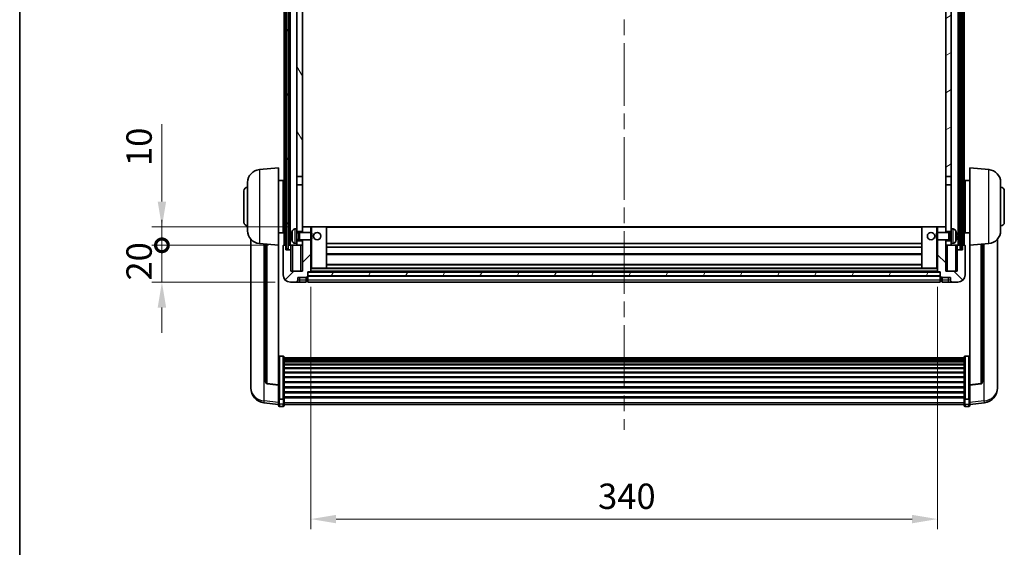
# Model space of a CAD drawing. Units: millimetres. Extents: x 0 to 11996, y 0 to 1686.
# Drawn here: x 2356 to 2890, y 973 to 1259 of the extents above; entities that cross this region are included whole.
import ezdxf

# ---------------------------------------------------------------- set-up
doc = ezdxf.new("R2010")
doc.units = ezdxf.units.MM
doc.header["$LTSCALE"] = 6
doc.linetypes.add('CHAIN', pattern=[0.3543, 0.2362, -0.0295, 0.0591, -0.0295])
doc.layers.get('Defpoints').update_dxf_attribs({"lineweight": 25})
for name, color, linetype, lineweight in [('Border (ISO)', 7, 'Continuous', 35), ('Centerline (ISO)', 131, 'Continuous', 18), ('Dimension (ISO)', 7, 'Continuous', 18), ('Hatch (ISO)', 1, 'Continuous', 18), ('Visible (ISO)', 7, 'Continuous', 35), ('Visible Narrow (ISO)', 7, 'Continuous', 25)]:
    doc.layers.add(name, color=color, linetype=linetype, lineweight=lineweight)
doc.styles.add('Note Text (TK)', font='txt')
doc.dimstyles.new('Default - Method 1b (TK)', dxfattribs={"dimscale": 6, "dimtxt": 2.5, "dimasz": 2.5, "dimexe": 1, "dimexo": 1.5, "dimgap": 1, "dimtad": 1, "dimtoh": 1, "dimrnd": 1e-08, "dimdsep": 46, "dimtxsty": 'Note Text (TK)', "dimcen": 0.09, "dimdle": 5, "dimclrd": 100, "dimclre": 100, "dimclrt": 7, "dimadec": 1, "dimazin": 1, "dimtfac": 1, "dimtmove": 0, "dimatfit": 3, "dimfxl": 0, "dimtolj": 1, "dimlwd": -1, "dimlwe": -1, "dimarcsym": 0})
pattern_1 = [(60, (2276.25, -44), (-15.12297, 8.73126), [])]

# ---------------------------------------------------------------- blocks, each defined once
blk = doc.blocks.new('図面枠 tk図枠')
at = {"layer": 'Border (ISO)'}
blk.add_line((14.5, 289), (14.5, 8), dxfattribs=at)
blk = doc.blocks.new('*D63')
at = {"layer": 'Defpoints', "color": 0, "transparency": 16777216}
for p in [(2513.9, 1122.56), (2853.9, 1122.56), (2853.9, 988.33)]:
    blk.add_point(p, dxfattribs=at)
at = {"layer": 'Dimension (ISO)', "color": 100, "transparency": 16777216}
for p, q in [((2513.9, 1114.31), (2513.9, 982.83)), ((2853.9, 1114.31), (2853.9, 982.83)), ((2527.65, 988.33), (2840.15, 988.33))]:
    blk.add_line(p, q, dxfattribs=at)
for points in [[(2527.65, 990.63), (2527.65, 986.04), (2513.9, 988.33)], [(2840.15, 990.63), (2840.15, 986.04), (2853.9, 988.33)]]:
    blk.add_solid(points, dxfattribs=at)
at = {"layer": 'Dimension (ISO)', "color": 7, "transparency": 16777216, "insert": (2669.76, 1000.71), "char_height": 13.75, "attachment_point": 4, "style": 'Note Text (TK)'}
blk.add_mtext('\\A1;340', dxfattribs=at)
blk = doc.blocks.new('_DotSmall')
at = {"color": 0, "linetype": 'ByBlock', "const_width": 0.5}
blk.add_lwpolyline([(-0.0625, 0, 1), (0.0625, 0, 1)], format="xyb", close=True, dxfattribs=at)
blk = doc.blocks.new('*D77')
at = {"layer": 'Defpoints', "color": 0, "transparency": 16777216}
for p in [(2433.15, 1136.86), (2499.15, 1136.86), (2502.9, 1116.86)]:
    blk.add_point(p, dxfattribs=at)
at = {"layer": 'Dimension (ISO)', "color": 100, "transparency": 16777216}
for p, q in [((2433.15, 1136.86), (2433.15, 1150.61)), ((2490.9, 1136.86), (2427.65, 1136.86)), ((2433.15, 1116.86), (2433.15, 1136.86)), ((2494.65, 1116.86), (2427.65, 1116.86)), ((2433.15, 1103.11), (2433.15, 1089.36))]:
    blk.add_line(p, q, dxfattribs=at)
blk.add_solid([(2430.86, 1103.11), (2435.44, 1103.11), (2433.15, 1116.86)], dxfattribs=at)
at = {"layer": 'Dimension (ISO)', "color": 100, "transparency": 16777216, "xscale": 13.75, "yscale": 13.75, "zscale": 13.75, "rotation": 270}
blk.add_blockref('_DotSmall', (2433.15, 1136.86), dxfattribs=at)
at = {"layer": 'Dimension (ISO)', "color": 7, "transparency": 16777216, "insert": (2420.77, 1117.72), "char_height": 13.75, "attachment_point": 4, "rotation": 90, "style": 'Note Text (TK)'}
blk.add_mtext('\\A1;20', dxfattribs=at)
blk = doc.blocks.new('*D78')
at = {"layer": 'Defpoints', "color": 0, "transparency": 16777216}
for p in [(2433.15, 1146.86), (2509.4, 1146.86), (2499.15, 1136.86)]:
    blk.add_point(p, dxfattribs=at)
at = {"layer": 'Dimension (ISO)', "color": 100, "transparency": 16777216}
for p, q in [((2433.15, 1160.61), (2433.15, 1202.55)), ((2501.15, 1146.86), (2427.65, 1146.86)), ((2433.15, 1136.86), (2433.15, 1146.86)), ((2490.9, 1136.86), (2427.65, 1136.86)), ((2433.15, 1136.86), (2433.15, 1123.11))]:
    blk.add_line(p, q, dxfattribs=at)
blk.add_solid([(2430.86, 1160.61), (2435.44, 1160.61), (2433.15, 1146.86)], dxfattribs=at)
at = {"layer": 'Dimension (ISO)', "color": 100, "transparency": 16777216, "xscale": 13.75, "yscale": 13.75, "zscale": 13.75, "rotation": 90}
blk.add_blockref('_DotSmall', (2433.15, 1136.86), dxfattribs=at)
at = {"layer": 'Dimension (ISO)', "color": 7, "transparency": 16777216, "insert": (2420.77, 1179.86), "char_height": 13.75, "attachment_point": 4, "rotation": 90, "style": 'Note Text (TK)'}
blk.add_mtext('\\A1;10', dxfattribs=at)

msp = doc.modelspace()

# ---------------------------------------------------------------- hatches: boundary and pattern name
at = {"layer": 'Hatch (ISO)'}
h = msp.add_hatch(dxfattribs=at)
h.set_pattern_fill('ANSI31', color=256, scale=139.7, angle=14.999978, style=0)
h.set_pattern_definition(pattern_1)
h.paths.add_polyline_path([(2866.1489, 1384.3611), (2866.1489, 1134.8611), (2867.1489, 1134.8611), (2867.1489, 1384.3611)])
h.paths.add_polyline_path([(2500.6489, 1384.3611), (2500.6489, 1134.8611), (2501.6489, 1134.8611), (2501.6489, 1384.3611)])
h = msp.add_hatch(dxfattribs=at)
h.set_pattern_fill('ANSI31', color=256, scale=139.7, angle=75.000175, style=0)
h.set_pattern_definition([(120.0002, (2276.25, -44), (-15.12294, -8.7313), [])])
h.paths.add_polyline_path([(2506.3989, 1341.6111), (2509.3989, 1341.6111), (2509.3989, 1384.3611), (2506.3989, 1384.3611)])
h.paths.add_polyline_path([(2506.3989, 1174.1111), (2509.3989, 1174.1111), (2509.3989, 1337.1111), (2506.3989, 1337.1111)])
h = msp.add_hatch(dxfattribs=at)
h.set_pattern_fill('ANSI31', color=256, scale=139.7, angle=-14.999978, style=0)
h.set_pattern_definition([(30, (2276.25, -44), (-8.73126, 15.12297), [])])
h.paths.add_polyline_path([(2858.3989, 1341.6111), (2861.3989, 1341.6111), (2861.3989, 1384.3611), (2858.3989, 1384.3611)])
h.paths.add_polyline_path([(2858.3989, 1174.1111), (2861.3989, 1174.1111), (2861.3989, 1337.1111), (2858.3989, 1337.1111)])
h = msp.add_hatch(dxfattribs=at)
h.set_pattern_fill('ANSI31', color=256, scale=139.7, style=0)
h.set_pattern_definition([(45, (2276.25, -44), (-12.34785, 12.34785), [])])
edge = h.paths.add_edge_path()
edge.add_line((2509.3989, 1139.8611), (2509.3989, 1139.3611))
edge.add_line((2509.3989, 1139.3611), (2509.3989, 1136.8611))
edge.add_line((2509.3989, 1136.8611), (2509.3989, 1122.8611))
edge.add_line((2509.3989, 1122.8611), (2503.1489, 1122.8611))
edge.add_line((2503.1489, 1122.8611), (2503.1489, 1134.3611))
edge.add_line((2503.1489, 1134.3611), (2500.3989, 1134.3611))
edge.add_line((2500.3989, 1134.3611), (2500.3989, 1136.8611))
edge.add_line((2500.3989, 1136.8611), (2499.1489, 1136.8611))
edge.add_ellipse((2499.1489, 1136.6111), major_axis=(0, 0.25), ratio=1, start_angle=0, end_angle=90)
edge.add_line((2498.8989, 1136.6111), (2498.8989, 1120.8611))
edge.add_ellipse((2502.8989, 1120.8611), major_axis=(-4, 0), ratio=1, start_angle=0, end_angle=90)
edge.add_line((2502.8989, 1116.8611), (2505.8989, 1116.8611))
edge.add_ellipse((2505.8989, 1117.8611), major_axis=(0, -1), ratio=1, start_angle=0, end_angle=90)
edge.add_line((2506.8989, 1117.8611), (2506.8989, 1119.3611))
edge.add_line((2506.8989, 1119.3611), (2511.3989, 1119.3611))
edge.add_line((2511.3989, 1119.3611), (2511.3989, 1119.6611))
edge.add_line((2511.3989, 1119.6611), (2512.1489, 1119.6611))
edge.add_ellipse((2512.1489, 1119.9111), major_axis=(0, -0.25), ratio=1, start_angle=0, end_angle=90)
edge.add_line((2512.3989, 1119.9111), (2512.3989, 1120.3611))
edge.add_line((2512.3989, 1120.3611), (2512.3989, 1122.3611))
edge.add_line((2512.3989, 1122.3611), (2512.3989, 1122.4611))
edge.add_line((2512.3989, 1122.4611), (2513.7989, 1122.4611))
edge.add_ellipse((2513.7989, 1122.5611), major_axis=(0, -0.1), ratio=1, start_angle=0, end_angle=90)
edge.add_line((2513.8989, 1122.5611), (2513.8989, 1139.8611))
edge.add_line((2513.8989, 1139.8611), (2509.3989, 1139.8611))
h.paths.add_polyline_path([(2513.8989, 1143.8611), (2513.8989, 1146.8611), (2509.3989, 1146.8611), (2509.3989, 1144.3611), (2509.3989, 1143.8611)])
h = msp.add_hatch(dxfattribs=at)
h.set_pattern_fill('ANSI31', color=256, scale=139.7, angle=90.00021, style=0)
h.set_pattern_definition([(135.0002, (2276.25, -44), (-12.3478, -12.3479), [])])
edge = h.paths.add_edge_path()
edge.add_line((2853.8989, 1139.8611), (2853.8989, 1122.5611))
edge.add_ellipse((2853.9989, 1122.5611), major_axis=(-0.1, 0), ratio=1, start_angle=0, end_angle=90)
edge.add_line((2853.9989, 1122.4611), (2855.3989, 1122.4611))
edge.add_line((2855.3989, 1122.4611), (2855.3989, 1122.3611))
edge.add_line((2855.3989, 1122.3611), (2855.3989, 1120.3611))
edge.add_line((2855.3989, 1120.3611), (2855.3989, 1119.9111))
edge.add_ellipse((2855.6489, 1119.9111), major_axis=(-0.25, 0), ratio=1, start_angle=0, end_angle=90)
edge.add_line((2855.6489, 1119.6611), (2856.3989, 1119.6611))
edge.add_line((2856.3989, 1119.6611), (2856.3989, 1119.3611))
edge.add_line((2856.3989, 1119.3611), (2860.8989, 1119.3611))
edge.add_line((2860.8989, 1119.3611), (2860.8989, 1117.8611))
edge.add_ellipse((2861.8989, 1117.8611), major_axis=(-1, 0), ratio=1, start_angle=0, end_angle=90)
edge.add_line((2861.8989, 1116.8611), (2864.8989, 1116.8611))
edge.add_ellipse((2864.8989, 1120.8611), major_axis=(0, -4), ratio=1, start_angle=0, end_angle=90)
edge.add_line((2868.8989, 1120.8611), (2868.8989, 1136.6111))
edge.add_ellipse((2868.6489, 1136.6111), major_axis=(0.25, 0), ratio=1, start_angle=0, end_angle=90)
edge.add_line((2868.6489, 1136.8611), (2867.3989, 1136.8611))
edge.add_line((2867.3989, 1136.8611), (2867.3989, 1134.3611))
edge.add_line((2867.3989, 1134.3611), (2864.6489, 1134.3611))
edge.add_line((2864.6489, 1134.3611), (2864.6489, 1122.8611))
edge.add_line((2864.6489, 1122.8611), (2858.3989, 1122.8611))
edge.add_line((2858.3989, 1122.8611), (2858.3989, 1136.8611))
edge.add_line((2858.3989, 1136.8611), (2858.3989, 1139.3611))
edge.add_line((2858.3989, 1139.3611), (2858.3989, 1139.8611))
edge.add_line((2858.3989, 1139.8611), (2853.8989, 1139.8611))
h.paths.add_polyline_path([(2858.3989, 1143.8611), (2858.3989, 1144.3611), (2858.3989, 1146.8611), (2853.8989, 1146.8611), (2853.8989, 1143.8611)])
h = msp.add_hatch(dxfattribs=at)
h.set_pattern_fill('ANSI31', color=256, scale=139.7, angle=14.999978, style=0)
h.set_pattern_definition(pattern_1)
h.paths.add_polyline_path([(2512.3989, 1122.3611), (2512.3989, 1120.3611), (2855.3989, 1120.3611), (2855.3989, 1122.3611)])

# ---------------------------------------------------------------- linework, layer by layer
at = {"layer": 'Centerline (ISO)', "linetype": 'CHAIN', "ltscale": 23.990969}
msp.add_line((2683.8989, 1399.6111), (2683.8989, 1036.714), dxfattribs=at)
at = {"layer": 'Visible (ISO)'}
for p, q in [((2499.3989, 1136.8611), (2499.3989, 1384.3611)), ((2500.3989, 1136.8611), (2500.3989, 1384.3611)), ((2500.6489, 1384.3611), (2500.6489, 1134.8611)), ((2501.6489, 1134.8611), (2501.6489, 1384.3611)), ((2501.7489, 1136.8611), (2501.7489, 1384.3611)), ((2502.7489, 1136.8611), (2502.7489, 1384.3611)), ((2865.0489, 1136.8611), (2865.0489, 1384.3611)), ((2866.0489, 1136.8611), (2866.0489, 1384.3611)), ((2866.1489, 1384.3611), (2866.1489, 1134.8611)), ((2867.1489, 1134.8611), (2867.1489, 1384.3611)), ((2867.3989, 1136.8611), (2867.3989, 1384.3611)), ((2868.3989, 1136.8611), (2868.3989, 1384.3611)), ((2506.3989, 1337.1111), (2506.3989, 1174.1111)), ((2509.3989, 1174.1111), (2509.3989, 1337.1111)), ((2858.3989, 1337.1111), (2858.3989, 1174.1111)), ((2861.3989, 1174.1111), (2861.3989, 1337.1111)), ((2486.0388, 1177.9547), (2496.3989, 1178.8611)), ((2496.3989, 1178.8611), (2496.3989, 1136.8611)), ((2871.3989, 1136.8611), (2871.3989, 1178.8611)), ((2881.759, 1177.9547), (2871.3989, 1178.8611)), ((2479.6489, 1144.7409), (2479.6489, 1170.9814)), ((2496.3989, 1172.0111), (2498.8989, 1172.0111)), ((2498.8989, 1143.7111), (2498.8989, 1172.0111)), ((2498.8989, 1170.3611), (2499.3989, 1170.3611)), ((2506.3989, 1174.1111), (2509.3989, 1174.1111)), ((2506.3989, 1169.6111), (2506.3989, 1174.1111)), ((2509.3989, 1174.1111), (2509.3989, 1169.6111)), ((2858.3989, 1174.1111), (2861.3989, 1174.1111)), ((2858.3989, 1169.6111), (2858.3989, 1174.1111)), ((2861.3989, 1174.1111), (2861.3989, 1169.6111)), ((2868.8989, 1170.3611), (2868.3989, 1170.3611)), ((2868.8989, 1172.0111), (2868.8989, 1143.7111)), ((2871.3989, 1172.0111), (2868.8989, 1172.0111)), ((2888.1489, 1170.9814), (2888.1489, 1144.7409)), ((2477.6489, 1149.3611), (2477.6489, 1166.3611)), ((2498.8989, 1165.3611), (2499.3989, 1165.3611)), ((2509.3989, 1169.6111), (2506.3989, 1169.6111)), ((2506.3989, 1169.6111), (2506.3989, 1145.8611)), ((2509.3989, 1144.3611), (2509.3989, 1169.6111)), ((2861.3989, 1169.6111), (2858.3989, 1169.6111)), ((2858.3989, 1169.6111), (2858.3989, 1144.3611)), ((2861.3989, 1145.8611), (2861.3989, 1169.6111)), ((2868.8989, 1165.3611), (2868.3989, 1165.3611)), ((2890.1489, 1166.3611), (2890.1489, 1149.3611)), ((2498.8989, 1150.3611), (2499.3989, 1150.3611)), ((2868.8989, 1150.3611), (2868.3989, 1150.3611)), ((2496.3989, 1143.7111), (2498.8989, 1143.7111)), ((2498.8989, 1145.3611), (2499.3989, 1145.3611)), ((2505.3399, 1145.7685), (2506.3989, 1145.8611)), ((2506.3989, 1137.8611), (2506.3989, 1145.8611)), ((2506.3989, 1144.3611), (2509.3989, 1144.3611)), ((2506.3989, 1143.6464), (2507.3695, 1143.6464)), ((2507.3695, 1143.6464), (2507.7989, 1143.8611)), ((2507.3695, 1140.0759), (2507.3695, 1143.6464)), ((2507.7989, 1139.8611), (2507.7989, 1143.8611)), ((2507.7989, 1143.8611), (2513.9694, 1143.8611)), ((2513.8989, 1146.8611), (2509.3989, 1146.8611)), ((2509.3989, 1146.8611), (2509.3989, 1143.8611)), ((2513.8989, 1143.8611), (2513.8989, 1146.8611)), ((2514.3989, 1146.8611), (2513.8989, 1146.8611)), ((2513.9694, 1139.8611), (2513.9694, 1143.8611)), ((2514.3989, 1143.4317), (2513.9694, 1143.8611)), ((2514.3989, 1146.8611), (2522.3989, 1146.8611)), ((2514.3989, 1143.4317), (2514.3989, 1140.2905)), ((2845.3989, 1146.8611), (2522.3989, 1146.8611)), ((2522.3989, 1124.4611), (2522.3989, 1146.8611)), ((2853.3989, 1146.8611), (2845.3989, 1146.8611)), ((2845.3989, 1146.8611), (2845.3989, 1124.4611)), ((2853.8989, 1146.8611), (2853.3989, 1146.8611)), ((2853.3989, 1143.4317), (2853.8284, 1143.8611)), ((2853.3989, 1140.2905), (2853.3989, 1143.4317)), ((2853.8284, 1143.8611), (2853.8284, 1139.8611)), ((2859.9989, 1143.8611), (2853.8284, 1143.8611)), ((2858.3989, 1146.8611), (2853.8989, 1146.8611)), ((2853.8989, 1146.8611), (2853.8989, 1143.8611)), ((2858.3989, 1143.8611), (2858.3989, 1146.8611)), ((2858.3989, 1144.3611), (2861.3989, 1144.3611)), ((2859.9989, 1143.8611), (2859.9989, 1139.8611)), ((2860.4283, 1143.6464), (2859.9989, 1143.8611)), ((2860.4283, 1143.6464), (2860.4283, 1140.0759)), ((2861.3989, 1143.6464), (2860.4283, 1143.6464)), ((2861.3989, 1145.8611), (2861.3989, 1137.8611)), ((2862.4578, 1145.7685), (2861.3989, 1145.8611)), ((2868.8989, 1145.3611), (2868.3989, 1145.3611)), ((2871.3989, 1143.7111), (2868.8989, 1143.7111)), ((2481.3989, 1140.1108), (2481.3989, 1062.1633)), ((2486.0388, 1137.7675), (2496.3989, 1136.8611)), ((2503.6849, 1142.1434), (2503.6849, 1141.5788)), ((2505.3399, 1137.9537), (2506.3989, 1137.8611)), ((2506.3989, 1140.0759), (2507.3695, 1140.0759)), ((2509.3989, 1139.3611), (2506.3989, 1139.3611)), ((2506.3989, 1137.8611), (2506.3989, 1136.8611)), ((2507.3695, 1140.0759), (2507.7989, 1139.8611)), ((2507.7989, 1139.8611), (2513.9694, 1139.8611)), ((2509.3989, 1139.8611), (2509.3989, 1122.8611)), ((2509.3989, 1136.8611), (2509.3989, 1139.3611)), ((2513.8989, 1122.5611), (2513.8989, 1139.8611)), ((2514.3989, 1140.2905), (2513.9694, 1139.8611)), ((2845.3989, 1137.8611), (2522.3989, 1137.8611)), ((2853.3989, 1140.2905), (2853.8284, 1139.8611)), ((2859.9989, 1139.8611), (2853.8284, 1139.8611)), ((2853.8989, 1139.8611), (2853.8989, 1122.5611)), ((2858.3989, 1122.8611), (2858.3989, 1139.8611)), ((2861.3989, 1139.3611), (2858.3989, 1139.3611)), ((2858.3989, 1139.3611), (2858.3989, 1136.8611)), ((2860.4283, 1140.0759), (2859.9989, 1139.8611)), ((2861.3989, 1140.0759), (2860.4283, 1140.0759)), ((2862.4578, 1137.9537), (2861.3989, 1137.8611)), ((2861.3989, 1136.8611), (2861.3989, 1137.8611)), ((2864.1129, 1141.5788), (2864.1129, 1142.1434)), ((2881.759, 1137.7675), (2871.3989, 1136.8611)), ((2886.3989, 1062.1633), (2886.3989, 1140.1108)), ((2489.3989, 1137.4735), (2489.3989, 1062.737)), ((2496.3989, 1061.1462), (2496.3989, 1136.8611)), ((2498.8989, 1136.6111), (2498.8989, 1120.8611)), ((2500.3989, 1136.8611), (2499.1489, 1136.8611)), ((2500.3989, 1134.3611), (2500.3989, 1136.8611)), ((2500.3989, 1136.8611), (2500.6489, 1136.8611)), ((2503.1489, 1134.3611), (2500.3989, 1134.3611)), ((2500.6489, 1134.8611), (2501.6489, 1134.8611)), ((2501.6489, 1136.8611), (2501.7489, 1136.8611)), ((2501.7489, 1136.8611), (2502.7489, 1136.8611)), ((2502.7489, 1136.8611), (2506.3989, 1136.8611)), ((2503.1489, 1136.8611), (2503.1489, 1134.3611)), ((2503.1489, 1122.8611), (2503.1489, 1134.3611)), ((2506.3989, 1136.8611), (2509.3989, 1136.8611)), ((2845.3989, 1135.8611), (2522.3989, 1135.8611)), ((2858.3989, 1136.8611), (2861.3989, 1136.8611)), ((2861.3989, 1136.8611), (2865.0489, 1136.8611)), ((2864.6489, 1134.3611), (2864.6489, 1136.8611)), ((2867.3989, 1134.3611), (2864.6489, 1134.3611)), ((2864.6489, 1134.3611), (2864.6489, 1122.8611)), ((2865.0489, 1136.8611), (2866.0489, 1136.8611)), ((2866.0489, 1136.8611), (2866.1489, 1136.8611)), ((2866.1489, 1134.8611), (2867.1489, 1134.8611)), ((2867.1489, 1136.8611), (2867.3989, 1136.8611)), ((2868.6489, 1136.8611), (2867.3989, 1136.8611)), ((2867.3989, 1136.8611), (2867.3989, 1134.3611)), ((2868.8989, 1120.8611), (2868.8989, 1136.6111)), ((2871.3989, 1136.8611), (2871.3989, 1061.1462)), ((2878.3989, 1062.737), (2878.3989, 1137.4735)), ((2845.3989, 1131.8611), (2522.3989, 1131.8611)), ((2509.3989, 1122.8611), (2503.1489, 1122.8611)), ((2512.3989, 1119.9111), (2512.3989, 1122.4611)), ((2512.3989, 1122.4611), (2513.7989, 1122.4611)), ((2512.3989, 1122.3611), (2512.3989, 1120.3611)), ((2855.3989, 1122.3611), (2512.3989, 1122.3611)), ((2853.9989, 1122.4611), (2513.7989, 1122.4611)), ((2513.8989, 1124.4611), (2514.3989, 1124.4611)), ((2514.3989, 1124.4611), (2522.3989, 1124.4611)), ((2845.3989, 1126.4611), (2522.3989, 1126.4611)), ((2845.3989, 1124.4611), (2522.3989, 1124.4611)), ((2853.3989, 1124.4611), (2845.3989, 1124.4611)), ((2853.3989, 1124.4611), (2853.8989, 1124.4611)), ((2853.9989, 1122.4611), (2855.3989, 1122.4611)), ((2855.3989, 1122.4611), (2855.3989, 1119.9111)), ((2855.3989, 1120.3611), (2855.3989, 1122.3611)), ((2864.6489, 1122.8611), (2858.3989, 1122.8611)), ((2502.8989, 1116.8611), (2505.8989, 1116.8611)), ((2505.8989, 1116.8611), (2507.8989, 1116.8611)), ((2506.8989, 1117.8611), (2506.8989, 1119.3611)), ((2506.8989, 1119.3611), (2511.3989, 1119.3611)), ((2507.8989, 1116.8611), (2511.3989, 1116.8611)), ((2511.3989, 1119.3611), (2511.3989, 1119.6611)), ((2511.3989, 1119.6611), (2512.1489, 1119.6611)), ((2511.3989, 1117.8611), (2511.3989, 1119.3611)), ((2511.3989, 1117.8611), (2511.3989, 1116.8611)), ((2512.1489, 1117.1611), (2511.3989, 1117.1611)), ((2512.3989, 1120.3611), (2855.3989, 1120.3611)), ((2855.3989, 1120.2611), (2512.3989, 1120.2611)), ((2512.3989, 1119.9111), (2512.3989, 1117.8611)), ((2512.3989, 1116.8611), (2512.3989, 1117.8611)), ((2855.3989, 1116.8611), (2512.3989, 1116.8611)), ((2855.3989, 1117.8611), (2855.3989, 1119.9111)), ((2855.3989, 1117.8611), (2855.3989, 1116.8611)), ((2855.6489, 1119.6611), (2856.3989, 1119.6611)), ((2855.6489, 1117.1611), (2856.3989, 1117.1611)), ((2856.3989, 1119.6611), (2856.3989, 1119.3611)), ((2856.3989, 1119.3611), (2860.8989, 1119.3611)), ((2856.3989, 1119.3611), (2856.3989, 1117.8611)), ((2856.3989, 1116.8611), (2856.3989, 1117.8611)), ((2856.3989, 1116.8611), (2859.8989, 1116.8611)), ((2859.8989, 1116.8611), (2861.8989, 1116.8611)), ((2860.8989, 1119.3611), (2860.8989, 1117.8611)), ((2861.8989, 1116.8611), (2864.8989, 1116.8611)), ((2498.8989, 1076.7249), (2496.8989, 1076.7249)), ((2499.3989, 1076.2063), (2499.3989, 1053.6896)), ((2499.3989, 1075.8577), (2868.3989, 1075.8577)), ((2499.3989, 1075.5862), (2868.3989, 1075.5862)), ((2499.3989, 1075.135), (2868.3989, 1075.135)), ((2499.3989, 1074.8248), (2868.3989, 1074.8248)), ((2499.3989, 1073.9548), (2868.3989, 1073.9548)), ((2868.3989, 1053.6896), (2868.3989, 1076.2063)), ((2868.8989, 1076.7249), (2870.8989, 1076.7249)), ((2499.3989, 1073.6084), (2868.3989, 1073.6084)), ((2499.3989, 1072.3531), (2868.3989, 1072.3531)), ((2499.3989, 1071.974), (2868.3989, 1071.974)), ((2499.3989, 1070.3786), (2868.3989, 1070.3786)), ((2499.3989, 1069.9713), (2868.3989, 1069.9713)), ((2499.3989, 1068.0911), (2868.3989, 1068.0911)), ((2499.3989, 1067.6611), (2868.3989, 1067.6611)), ((2499.3989, 1065.5603), (2868.3989, 1065.5603)), ((2499.3989, 1065.1136), (2868.3989, 1065.1136)), ((2481.3989, 1060.3784), (2481.3989, 1061.1368)), ((2481.3989, 1060.3784), (2481.3989, 1059.3423)), ((2496.3989, 1061.0202), (2490.2814, 1061.7439)), ((2496.3989, 1061.1462), (2496.3989, 1061.0202)), ((2496.3989, 1061.0202), (2496.3989, 1054.4263)), ((2499.3989, 1062.8629), (2868.3989, 1062.8629)), ((2499.3989, 1062.4062), (2868.3989, 1062.4062)), ((2499.3989, 1060.0811), (2868.3989, 1060.0811)), ((2499.3989, 1059.6211), (2868.3989, 1059.6211)), ((2871.3989, 1061.0202), (2877.5164, 1061.7439)), ((2871.3989, 1061.0202), (2871.3989, 1061.1462)), ((2871.3989, 1054.4263), (2871.3989, 1061.0202)), ((2886.3989, 1061.1368), (2886.3989, 1060.3784)), ((2886.3989, 1059.3423), (2886.3989, 1060.3784)), ((2496.3989, 1053.6896), (2496.3989, 1054.4263)), ((2496.3989, 1053.6896), (2496.3989, 1051.1028)), ((2498.8989, 1053.3422), (2496.8989, 1053.3422)), ((2499.3989, 1057.296), (2868.3989, 1057.296)), ((2499.3989, 1056.8393), (2868.3989, 1056.8393)), ((2499.3989, 1054.5886), (2868.3989, 1054.5886)), ((2499.3989, 1054.1593), (2868.3989, 1054.1593)), ((2499.3989, 1051.1028), (2499.3989, 1053.6896)), ((2868.3989, 1053.6896), (2868.3989, 1051.1028)), ((2868.8989, 1053.3422), (2870.8989, 1053.3422)), ((2871.3989, 1054.4263), (2871.3989, 1053.6896)), ((2871.3989, 1051.1028), (2871.3989, 1053.6896)), ((2496.3989, 1050.4488), (2488.4495, 1051.3988)), ((2496.3989, 1049.964), (2496.3989, 1051.1028)), ((2498.8989, 1049.464), (2496.8989, 1049.464)), ((2499.3989, 1051.1028), (2499.3989, 1049.964)), ((2499.3989, 1050.464), (2868.3989, 1050.464)), ((2868.3989, 1049.964), (2868.3989, 1051.1028)), ((2868.8989, 1049.464), (2870.8989, 1049.464)), ((2871.3989, 1050.4488), (2879.3482, 1051.3988)), ((2871.3989, 1051.1028), (2871.3989, 1049.964))]:
    msp.add_line(p, q, dxfattribs=at)
for centre in [(2517.3989, 1141.8611), (2850.3989, 1141.8611)]:
    msp.add_circle(centre, 2, dxfattribs=at)
for centre, radius, start, end in [((2486.6489, 1170.9814), 7, 95, 180), ((2881.1489, 1170.9814), 7, 0, 85), ((2479.6489, 1166.3611), 2, 90, 180), ((2888.1489, 1166.3611), 2, 0, 90), ((2479.6489, 1149.3611), 2, 180, 270), ((2888.1489, 1149.3611), 2, 270, 0), ((2486.6489, 1144.7409), 7, 180, 265), ((2503.8095, 1144.0458), 0.1246, 159.960393, 178.185173), ((2509.7989, 1141.8611), 6.5, 151.827266, 159.960393), ((2505.4794, 1144.1745), 1.6, 95, 151.827266), ((2862.3184, 1144.1745), 1.6, 28.172734, 85), ((2857.9989, 1141.8611), 6.5, 20.039607, 28.172734), ((2863.9883, 1144.0458), 0.1246, 1.814825, 20.039607), ((2881.1489, 1144.7409), 7, 275, 0), ((2503.8095, 1139.6764), 0.1246, 181.814827, 200.039607), ((2509.7989, 1141.8611), 6.5, 200.039607, 208.172734), ((2505.4794, 1139.5477), 1.6, 208.172734, 265), ((2862.3184, 1139.5477), 1.6, 275, 331.827266), ((2857.9989, 1141.8611), 6.5, 331.827266, 339.960393), ((2863.9883, 1139.6764), 0.1246, 339.960393, 358.185175), ((2499.1489, 1136.6111), 0.25, 90, 180), ((2868.6489, 1136.6111), 0.25, 0, 90), ((2513.7989, 1122.5611), 0.1, 270, 0), ((2853.9989, 1122.5611), 0.1, 180, 270), ((2502.8989, 1120.8611), 4, 180, 270), ((2505.8989, 1117.8611), 1, 270, 0), ((2512.1489, 1119.9111), 0.25, 270, 0), ((2512.1489, 1117.4111), 0.25, 270, 0), ((2855.6489, 1119.9111), 0.25, 180, 270), ((2855.6489, 1117.4111), 0.25, 180, 270), ((2861.8989, 1117.8611), 1, 180, 270), ((2864.8989, 1120.8611), 4, 270, 0), ((2489.3989, 1059.3423), 8, 180, 263.184806), ((2490.3989, 1062.737), 1, 180, 263.253093), ((2877.3989, 1062.737), 1, 276.746907, 0), ((2878.3989, 1059.3423), 8, 276.815194, 0), ((2496.8989, 1049.964), 0.5, 180, 270), ((2498.8989, 1049.964), 0.5, 270, 0), ((2868.8989, 1049.964), 0.5, 180, 270), ((2870.8989, 1049.964), 0.5, 270, 0)]:
    msp.add_arc(centre, radius, start, end, dxfattribs=at)
for centre, major_axis, ratio, start_param, end_param in [((2509.7867, 1141.8539), (-3.2829, 5.6083), 0.99488747, 0.694859, 0.93384329), ((2858.0111, 1141.8539), (-3.2829, -5.6083), 0.99488747, 2.20774933, 2.44673363), ((2509.7867, 1141.7215), (-6.4737, 0.5671), 0.05101764, 0.10959827, 0.34858256), ((2509.7867, 1142.0007), (-6.4737, -0.5671), 0.05101764, 5.93460274, 6.17358704), ((2509.7867, 1141.8683), (3.2829, 5.6083), 0.99488747, 2.20774936, 2.44673366), ((2858.0111, 1141.7215), (6.4737, 0.5671), 0.05101764, 5.93460274, 6.17358703), ((2858.0111, 1142.0007), (6.4737, -0.5671), 0.05101764, 0.10959828, 0.34858257), ((2858.0111, 1141.8683), (3.2829, -5.6083), 0.99488747, 0.69485903, 0.93384332)]:
    msp.add_ellipse(centre, major_axis=major_axis, ratio=ratio, start_param=start_param, end_param=end_param, dxfattribs=at)
for points, knots in [([(2503.3486, 1142.2491), (2503.3443, 1142.2516), (2503.3406, 1142.2624), (2503.336, 1142.3007), (2503.335, 1142.3281), (2503.3357, 1142.39), (2503.3373, 1142.4286), (2503.3425, 1142.5006), (2503.3454, 1142.5326), (2503.3486, 1142.5638)], [0, 0, 0, 0, 0.0125039067, 0.0125039067, 0.0250078135, 0.0250078135, 0.0375277995, 0.0375277995, 0.0466766392, 0.0466766392, 0.0466766392, 0.0466766392]), ([(2503.3486, 1141.1584), (2503.3443, 1141.1998), (2503.3406, 1141.2435), (2503.336, 1141.3232), (2503.335, 1141.3591), (2503.3357, 1141.4151), (2503.3373, 1141.4388), (2503.3425, 1141.4648), (2503.3454, 1141.4713), (2503.3486, 1141.4731)], [0, 0, 0, 0, 0.0124997785, 0.0124997785, 0.0249995571, 0.0249995571, 0.0375236714, 0.0375236714, 0.0466766062, 0.0466766062, 0.0466766062, 0.0466766062]), ([(2864.4491, 1142.5638), (2864.4535, 1142.5225), (2864.4572, 1142.4787), (2864.4618, 1142.399), (2864.4628, 1142.3631), (2864.4621, 1142.3071), (2864.4604, 1142.2834), (2864.4553, 1142.2574), (2864.4524, 1142.251), (2864.4491, 1142.2491)], [0, 0, 0, 0, 0.0124997785, 0.0124997785, 0.0249995571, 0.0249995571, 0.0375236714, 0.0375236714, 0.0466766062, 0.0466766062, 0.0466766062, 0.0466766062]), ([(2864.4491, 1141.4731), (2864.4535, 1141.4706), (2864.4572, 1141.4598), (2864.4618, 1141.4215), (2864.4628, 1141.3941), (2864.4621, 1141.3322), (2864.4604, 1141.2936), (2864.4553, 1141.2216), (2864.4524, 1141.1896), (2864.4491, 1141.1584)], [0, 0, 0, 0, 0.0125039067, 0.0125039067, 0.0250078135, 0.0250078135, 0.0375277995, 0.0375277995, 0.0466766392, 0.0466766392, 0.0466766392, 0.0466766392]), ([(2496.3989, 1076.2063), (2496.3989, 1076.2074), (2496.3989, 1076.2084), (2496.3991, 1076.2471), (2496.4033, 1076.2845), (2496.4193, 1076.3576), (2496.431, 1076.3932), (2496.4739, 1076.4876), (2496.5124, 1076.5425), (2496.6063, 1076.6318), (2496.6598, 1076.6665), (2496.776, 1076.713), (2496.837, 1076.7249), (2496.8989, 1076.7249)], [-0.0809227639, -0.0809227639, -0.0809227639, -0.0809227639, -0.0805886357, -0.0805886357, -0.0691479127, -0.0691479127, -0.0577655589, -0.0577655589, -0.0376220805, -0.0376220805, -0.0185556094, -0.0185556094, 0, 0, 0, 0]), ([(2498.8989, 1076.7249), (2498.9607, 1076.7249), (2499.0218, 1076.713), (2499.138, 1076.6665), (2499.1914, 1076.6318), (2499.2853, 1076.5425), (2499.3239, 1076.4876), (2499.3667, 1076.3932), (2499.3785, 1076.3576), (2499.3945, 1076.2845), (2499.3986, 1076.2471), (2499.3989, 1076.2084), (2499.3989, 1076.2074), (2499.3989, 1076.2063)], [-0.0807455701, -0.0807455701, -0.0807455701, -0.0807455701, -0.0621538264, -0.0621538264, -0.0430502261, -0.0430502261, -0.0228675214, -0.0228675214, -0.011463002, -0.011463002, 0, 0, 0.0003347789, 0.0003347789, 0.0003347789, 0.0003347789]), ([(2868.3989, 1076.2063), (2868.3989, 1076.2074), (2868.3989, 1076.2084), (2868.3991, 1076.2471), (2868.4033, 1076.2845), (2868.4193, 1076.3576), (2868.431, 1076.3932), (2868.4739, 1076.4876), (2868.5124, 1076.5425), (2868.6063, 1076.6318), (2868.6598, 1076.6665), (2868.776, 1076.713), (2868.837, 1076.7249), (2868.8989, 1076.7249)], [-0.0809227639, -0.0809227639, -0.0809227639, -0.0809227639, -0.0805886357, -0.0805886357, -0.0691479127, -0.0691479127, -0.0577655589, -0.0577655589, -0.0376220805, -0.0376220805, -0.0185556094, -0.0185556094, 0, 0, 0, 0]), ([(2871.3989, 1076.2063), (2871.3989, 1076.2074), (2871.3989, 1076.2084), (2871.3986, 1076.2471), (2871.3945, 1076.2845), (2871.3785, 1076.3576), (2871.3667, 1076.3932), (2871.3239, 1076.4876), (2871.2853, 1076.5425), (2871.1914, 1076.6318), (2871.138, 1076.6665), (2871.0218, 1076.713), (2870.9607, 1076.7249), (2870.8989, 1076.7249)], [-0.0003347789, -0.0003347789, -0.0003347789, -0.0003347789, 0, 0, 0.011463002, 0.011463002, 0.0228675214, 0.0228675214, 0.0430502261, 0.0430502261, 0.0621538264, 0.0621538264, 0.0807455701, 0.0807455701, 0.0807455701, 0.0807455701]), ([(2481.3989, 1062.1633), (2481.3989, 1062.0863), (2481.3992, 1062.0109), (2481.4023, 1061.5256), (2481.4085, 1061.1791), (2481.4085, 1060.6819), (2481.4023, 1060.496), (2481.3992, 1060.3985), (2481.3989, 1060.3869), (2481.3989, 1060.3784)], [4.535339596, 4.535339596, 4.535339596, 4.535339596, 4.561894963, 4.561894963, 4.711051305, 4.711051305, 4.860207647, 4.860207647, 4.886763014, 4.886763014, 4.886763014, 4.886763014]), ([(2481.3989, 1061.1368), (2481.3989, 1061.1911), (2481.3992, 1061.248), (2481.4004, 1061.4011), (2481.4014, 1061.5012), (2481.4025, 1061.6064)], [4.5353395957, 4.5353395957, 4.5353395957, 4.5353395957, 4.5618949629, 4.5618949629, 4.6038245845, 4.6038245845, 4.6038245845, 4.6038245845]), ([(2886.3989, 1060.3784), (2886.3989, 1060.3869), (2886.3986, 1060.3985), (2886.3955, 1060.496), (2886.3892, 1060.6819), (2886.3892, 1061.1791), (2886.3955, 1061.5256), (2886.3986, 1062.0109), (2886.3989, 1062.0863), (2886.3989, 1062.1633)], [4.535339596, 4.535339596, 4.535339596, 4.535339596, 4.561894963, 4.561894963, 4.711051305, 4.711051305, 4.860207647, 4.860207647, 4.886763014, 4.886763014, 4.886763014, 4.886763014]), ([(2886.3953, 1061.6064), (2886.3964, 1061.5012), (2886.3974, 1061.4011), (2886.3986, 1061.248), (2886.3989, 1061.1911), (2886.3989, 1061.1368)], [4.818278025, 4.818278025, 4.818278025, 4.818278025, 4.8602076466, 4.8602076466, 4.8867630138, 4.8867630138, 4.8867630138, 4.8867630138]), ([(2496.3989, 1053.6896), (2496.3989, 1053.6889), (2496.3989, 1053.6881), (2496.3991, 1053.6624), (2496.4033, 1053.6374), (2496.4193, 1053.5884), (2496.431, 1053.5646), (2496.4739, 1053.5014), (2496.5124, 1053.4647), (2496.6063, 1053.4047), (2496.6598, 1053.3814), (2496.776, 1053.3502), (2496.837, 1053.3422), (2496.8989, 1053.3422)], [-0.0003347789, -0.0003347789, -0.0003347789, -0.0003347789, 0, 0, 0.011463002, 0.011463002, 0.0228675214, 0.0228675214, 0.0430502261, 0.0430502261, 0.0621538264, 0.0621538264, 0.0807455701, 0.0807455701, 0.0807455701, 0.0807455701]), ([(2499.3989, 1053.6896), (2499.3989, 1053.6889), (2499.3989, 1053.6881), (2499.3986, 1053.6624), (2499.3945, 1053.6374), (2499.3785, 1053.5884), (2499.3667, 1053.5646), (2499.3239, 1053.5014), (2499.2853, 1053.4647), (2499.1914, 1053.4047), (2499.138, 1053.3814), (2499.0218, 1053.3502), (2498.9607, 1053.3422), (2498.8989, 1053.3422)], [-0.0809227639, -0.0809227639, -0.0809227639, -0.0809227639, -0.0805886357, -0.0805886357, -0.0691479127, -0.0691479127, -0.0577655589, -0.0577655589, -0.0376220805, -0.0376220805, -0.0185556094, -0.0185556094, 0, 0, 0, 0]), ([(2868.8989, 1053.3422), (2868.837, 1053.3422), (2868.776, 1053.3502), (2868.6598, 1053.3814), (2868.6063, 1053.4047), (2868.5124, 1053.4647), (2868.4739, 1053.5014), (2868.431, 1053.5646), (2868.4193, 1053.5884), (2868.4033, 1053.6374), (2868.3991, 1053.6624), (2868.3989, 1053.6881), (2868.3989, 1053.6889), (2868.3989, 1053.6896)], [-0.0807455701, -0.0807455701, -0.0807455701, -0.0807455701, -0.0621538264, -0.0621538264, -0.0430502261, -0.0430502261, -0.0228675214, -0.0228675214, -0.011463002, -0.011463002, 0, 0, 0.0003347789, 0.0003347789, 0.0003347789, 0.0003347789]), ([(2871.3989, 1053.6896), (2871.3989, 1053.6889), (2871.3989, 1053.6881), (2871.3986, 1053.6624), (2871.3945, 1053.6374), (2871.3785, 1053.5884), (2871.3667, 1053.5646), (2871.3239, 1053.5014), (2871.2853, 1053.4647), (2871.1914, 1053.4047), (2871.138, 1053.3814), (2871.0218, 1053.3502), (2870.9607, 1053.3422), (2870.8989, 1053.3422)], [-0.0809227639, -0.0809227639, -0.0809227639, -0.0809227639, -0.0805886357, -0.0805886357, -0.0691479127, -0.0691479127, -0.0577655589, -0.0577655589, -0.0376220805, -0.0376220805, -0.0185556094, -0.0185556094, 0, 0, 0, 0])]:
    msp.add_open_spline(points, degree=3, knots=knots, dxfattribs=at)
at = {"layer": 'Visible Narrow (ISO)'}
for p, q in [((2486.0388, 1177.9547), (2486.0388, 1137.7675)), ((2881.759, 1137.7675), (2881.759, 1177.9547)), ((2503.6924, 1144.0885), (2503.6924, 1144.0707)), ((2504.069, 1138.7923), (2504.069, 1144.93)), ((2505.3399, 1145.7685), (2505.3399, 1137.9537)), ((2514.3989, 1143.4317), (2514.3989, 1146.8611)), ((2845.3989, 1146.5611), (2522.3989, 1146.5611)), ((2853.3989, 1146.8611), (2853.3989, 1143.4317)), ((2862.4578, 1137.9537), (2862.4578, 1145.7685)), ((2863.7288, 1144.93), (2863.7288, 1138.7923)), ((2864.1054, 1144.0707), (2864.1054, 1144.0885)), ((2503.6924, 1142.1417), (2503.6924, 1141.5805)), ((2503.6924, 1139.6515), (2503.6924, 1139.6338)), ((2514.3989, 1124.4611), (2514.3989, 1140.2905)), ((2853.3989, 1140.2905), (2853.3989, 1124.4611)), ((2864.1054, 1141.5805), (2864.1054, 1142.1417)), ((2864.1054, 1139.6338), (2864.1054, 1139.6515)), ((2488.7016, 1052.4405), (2488.7016, 1137.5345)), ((2490.3117, 1061.8663), (2490.3117, 1137.3937)), ((2504.1489, 1122.8611), (2504.1489, 1136.8611)), ((2508.3989, 1136.8611), (2508.3989, 1122.8611)), ((2859.3989, 1122.8611), (2859.3989, 1136.8611)), ((2863.6489, 1136.8611), (2863.6489, 1122.8611)), ((2877.486, 1137.3937), (2877.486, 1061.8663)), ((2879.0961, 1137.5345), (2879.0961, 1052.4405)), ((2845.3989, 1132.1611), (2522.3989, 1132.1611)), ((2853.8989, 1124.1611), (2513.8989, 1124.1611)), ((2853.8989, 1122.7611), (2513.8989, 1122.7611)), ((2845.3989, 1126.1611), (2522.3989, 1126.1611)), ((2507.8989, 1117.8611), (2506.8989, 1117.8611)), ((2507.8989, 1117.8611), (2507.8989, 1119.3611)), ((2511.3989, 1117.8611), (2507.8989, 1117.8611)), ((2507.8989, 1116.8611), (2507.8989, 1117.8611)), ((2512.1489, 1117.8611), (2511.3989, 1117.8611)), ((2512.1489, 1119.6611), (2512.1489, 1117.8611)), ((2512.3989, 1117.8611), (2512.1489, 1117.8611)), ((2512.1489, 1117.1611), (2512.1489, 1117.8611)), ((2855.3989, 1119.9611), (2512.3989, 1119.9611)), ((2855.3989, 1117.8611), (2512.3989, 1117.8611)), ((2855.3989, 1117.8611), (2855.6489, 1117.8611)), ((2855.6489, 1117.8611), (2855.6489, 1119.6611)), ((2855.6489, 1117.8611), (2856.3989, 1117.8611)), ((2855.6489, 1117.8611), (2855.6489, 1117.1611)), ((2859.8989, 1117.8611), (2856.3989, 1117.8611)), ((2859.8989, 1117.8611), (2859.8989, 1119.3611)), ((2859.8989, 1116.8611), (2859.8989, 1117.8611)), ((2860.8989, 1117.8611), (2859.8989, 1117.8611)), ((2496.8989, 1076.7249), (2496.8989, 1053.3422)), ((2498.8989, 1053.3422), (2498.8989, 1076.7249)), ((2868.8989, 1076.7249), (2868.8989, 1053.3422)), ((2870.8989, 1053.3422), (2870.8989, 1076.7249)), ((2496.3989, 1061.1462), (2490.3117, 1061.8663)), ((2877.486, 1061.8663), (2871.3989, 1061.1462)), ((2496.3989, 1051.5206), (2488.7016, 1052.4405)), ((2496.8989, 1050.6698), (2496.8989, 1053.3422)), ((2498.8989, 1053.3422), (2498.8989, 1050.6698)), ((2868.8989, 1050.6698), (2868.8989, 1053.3422)), ((2870.8989, 1053.3422), (2870.8989, 1050.6698)), ((2879.0961, 1052.4405), (2871.3989, 1051.5206)), ((2496.8989, 1050.6698), (2496.8989, 1049.464)), ((2498.8989, 1050.6698), (2496.8989, 1050.6698)), ((2498.8989, 1049.464), (2498.8989, 1050.6698)), ((2499.3989, 1051.5358), (2868.3989, 1051.5358)), ((2868.8989, 1050.6698), (2868.8989, 1049.464)), ((2868.8989, 1050.6698), (2870.8989, 1050.6698)), ((2870.8989, 1049.464), (2870.8989, 1050.6698))]:
    msp.add_line(p, q, dxfattribs=at)
for centre, major_axis, ratio, start_param, end_param in [((2489.3989, 1059.3423), (-8, 0), 0.8660254, 0, 1.48352986), ((2490.3989, 1062.737), (-1, 0), 0.87395333, 0, 1.48352986), ((2490.3989, 1062.737), (-0.1175, -0.9931), 0.03247717, 0, 0.50569546), ((2877.3989, 1062.737), (1, 0), 0.87395333, 4.79965544, 6.28318531), ((2877.3989, 1062.737), (0.1175, -0.9931), 0.03247717, 5.77748985, 6.28318531), ((2878.3989, 1059.3423), (8, 0), 0.8660254, 4.79965544, 6.28318531), ((2489.3989, 1059.3423), (-0.9493, -7.9435), 0.03178074, 0, 0.52169351), ((2878.3989, 1059.3423), (0.9493, -7.9435), 0.03178074, 5.7614918, 6.28318531), ((2496.8989, 1051.1028), (-0.5, 0), 0.8660254, 0, 1.57079633), ((2498.8989, 1051.1028), (0.5, 0), 0.8660254, 4.71238898, 6.28318531), ((2868.8989, 1051.1028), (-0.5, 0), 0.8660254, 0, 1.57079633), ((2870.8989, 1051.1028), (0.5, 0), 0.8660254, 4.71238898, 6.28318531)]:
    msp.add_ellipse(centre, major_axis=major_axis, ratio=ratio, start_param=start_param, end_param=end_param, dxfattribs=at)

# ---------------------------------------------------------------- block references
at = {"xscale": 5.5, "yscale": 5.5, "zscale": 5.5}
msp.add_blockref('図面枠 tk図枠', (2276.25, -44), dxfattribs=at)

# ---------------------------------------------------------------- dimensions: what is measured, and where the dimension line sits
at = {"layer": 'Dimension (ISO)', "color": 100}
for base, p1, p2, override, picture, middle in [((2433.1489, 1146.8611), (2499.1489, 1136.8611), (2509.3989, 1146.8611), {"dimscale": 0, "dimtxt": 13.75, "dimasz": 13.75, "dimexe": 5.5, "dimexo": 8.25, "dimgap": 5.5, "dimtoh": 0, "dimdec": 2, "dimblk1": 'DotSmall', "dimsah": 1, "dimcen": 0.495, "dimdle": 0, "dimtol": 0, "dimlim": 0, "dimtp": 0, "dimtm": 0, "dimtdec": 2, "dimtofl": 1, "dimatfit": 1}, '*D78', (2433.1489, 1188.4549)), ((2433.1489, 1136.8611), (2502.8989, 1116.8611), (2499.1489, 1136.8611), {"dimscale": 0, "dimtxt": 13.75, "dimasz": 13.75, "dimexe": 5.5, "dimexo": 8.25, "dimgap": 5.5, "dimtoh": 0, "dimdec": 2, "dimblk2": 'DotSmall', "dimsah": 1, "dimcen": 0.495, "dimdle": 0, "dimtol": 0, "dimlim": 0, "dimtp": 0, "dimtm": 0, "dimtdec": 2, "dimtofl": 1, "dimatfit": 1}, '*D77', (2433.1489, 1126.8611))]:
    dim = msp.add_linear_dim(base=base, p1=p1, p2=p2, angle=90, dimstyle='Default - Method 1b (TK)', override=override, dxfattribs=at)
    dim.commit()
    dim.dimension.update_dxf_attribs({"geometry": picture, "text_midpoint": middle, "dimtype": 128})
dim = msp.add_linear_dim(base=(2853.8989, 988.3344), p1=(2513.8989, 1122.5611), p2=(2853.8989, 1122.5611), dimstyle='Default - Method 1b (TK)', override={"dimscale": 0, "dimtxt": 13.75, "dimasz": 13.75, "dimexe": 5.5, "dimexo": 8.25, "dimgap": 5.5, "dimtoh": 0, "dimdec": 2, "dimcen": 0.495, "dimtol": 0, "dimlim": 0, "dimtp": 0, "dimtm": 0, "dimtdec": 2, "dimtofl": 0, "dimatfit": 1}, dxfattribs=at)
dim.commit()
dim.dimension.update_dxf_attribs({"geometry": '*D63', "text_midpoint": (2683.8989, 988.3344), "dimtype": 128})

doc.saveas('drawing.dxf')
